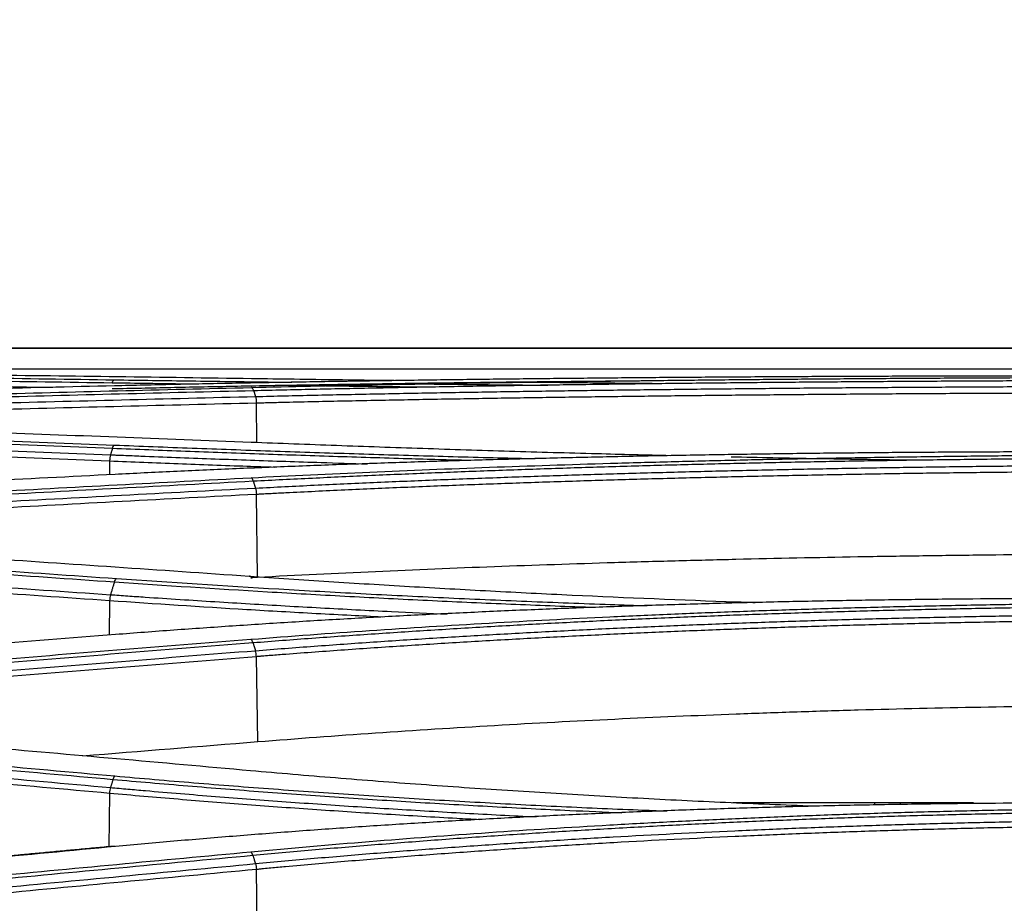
# Model space of a CAD drawing. Units: millimetres. Extents: x 7710 to 16731, y -3313 to 3121.
# Drawn here: x 9932 to 9978, y 72 to 114 of the extents above; entities that cross this region are included whole.
import ezdxf

# ---------------------------------------------------------------- set-up
doc = ezdxf.new("R2010")
doc.units = ezdxf.units.MM
doc.layers.add('LG-DIMENSION', color=7, linetype='Continuous')
doc.layers.add('LG-Product', color=3, linetype='Continuous')
doc.styles.add('LG-TEXT', font='arial_0.ttf')
doc.dimstyles.new('LG-DIMENSION', dxfattribs={"dimtxt": 40, "dimasz": 30, "dimexe": 0.18, "dimexo": 0.0625, "dimgap": 5, "dimtad": 2, "dimtoh": 1, "dimdec": 0, "dimrnd": 0.05, "dimzin": 0, "dimdsep": 46, "dimtxsty": 'LG-TEXT', "dimcen": 0.09, "dimadec": 0, "dimazin": 0, "dimtfac": 1, "dimtdec": 0, "dimtix": 1, "dimtofl": 0, "dimtmove": 0, "dimatfit": 3, "dimfxl": 0.18, "dimtolj": 1, "dimtzin": 0, "dimarcsym": 0})

# ---------------------------------------------------------------- blocks, each defined once
blk = doc.blocks.new('*D74')
at = {"layer": 'Defpoints', "color": 0, "transparency": 16777216}
for p in [(10875.896, 140.615), (10875.896, -137.507), (9675.481, -187.644)]:
    blk.add_point(p, dxfattribs=at)
at = {"layer": 'LG-DIMENSION', "color": 0, "lineweight": -2, "transparency": 16777216}
for p, q in [((9675.481, -187.582), (9675.481, 140.795)), ((9705.481, 140.615), (10845.896, 140.615)), ((10875.896, -137.445), (10875.896, 140.795))]:
    blk.add_line(p, q, dxfattribs=at)
at = {"layer": 'LG-DIMENSION', "color": 0, "transparency": 16777216}
for points in [[(9705.481, 145.615), (9705.481, 135.615), (9675.481, 140.615)], [(10845.896, 145.615), (10845.896, 135.615), (10875.896, 140.615)]]:
    blk.add_solid(points, dxfattribs=at)
at = {"layer": 'LG-DIMENSION', "color": 0, "transparency": 16777216, "insert": (10275.688, 166.038), "char_height": 40, "attachment_point": 5, "style": 'LG-TEXT'}
blk.add_mtext('\\A1;1200', dxfattribs=at)

msp = doc.modelspace()

# ---------------------------------------------------------------- linework, layer by layer
at = {"layer": 'LG-Product', "color": 3}
for p, q in [((10819.507, 98.197), (9734.198, 98.197)), ((9734.256, 98.184), (10819.45, 98.184)), ((10819.421, 97.201), (9734.284, 97.201)), ((9943.154, 93.724), (9943.124, 95.589)), ((9936.186, 92.844), (9936.176, 92.207)), ((9943.186, 87.366), (9943.124, 91.275)), ((9936.186, 86.247), (9936.161, 84.624)), ((9943.187, 79.588), (9943.124, 83.604)), ((9936.186, 77.142), (9936.147, 74.622)), ((9977.021, 76.693), (9965.64, 76.693)), ((9972.353, 76.594), (9972.353, 76.693)), ((9973.553, 76.693), (9973.553, 76.605)), ((9943.188, 69.456), (9943.124, 73.543))]:
    msp.add_line(p, q, dxfattribs=at)
for points, degree in [([(9923.737, 96.871), (9927.961, 96.818), (9932.186, 96.759), (9936.41, 96.695)], 3), ([(9942.896, 96.746), (9938.673, 96.807), (9934.448, 96.863), (9930.224, 96.914)], 3), ([(9923.557, 96.477), (9926.872, 96.435), (9930.186, 96.389), (9933.5, 96.34)], 3), ([(9936.304, 96.541), (9932.08, 96.605), (9927.856, 96.664), (9923.631, 96.718)], 3), ([(9936.423, 96.409), (9932.199, 96.312), (9927.975, 96.208), (9923.751, 96.099)], 3), ([(9930.221, 96.012), (9934.445, 96.125), (9938.669, 96.231), (9942.893, 96.332)], 3), ([(9942.998, 96.174), (9938.773, 96.073), (9934.549, 95.966), (9930.325, 95.853)], 3), ([(9930.408, 95.583), (9934.632, 95.696), (9938.856, 95.803), (9943.081, 95.904)], 3), ([(9942.998, 96.174), (9943.081, 95.904)], 1), ([(9943.124, 95.589), (9938.9, 95.489), (9934.675, 95.383), (9930.451, 95.27)], 3), ([(9923.75, 94.097), (9927.974, 93.941), (9932.198, 93.778), (9936.422, 93.609)], 3), ([(9942.877, 93.735), (9938.654, 93.901), (9934.43, 94.06), (9930.205, 94.213)], 3), ([(9923.557, 93.639), (9927.781, 93.483), (9932.005, 93.32), (9936.229, 93.15)], 3), ([(9936.32, 93.445), (9932.096, 93.614), (9927.872, 93.777), (9923.647, 93.933)], 3), ([(9936.186, 92.844), (9931.962, 93.014), (9927.738, 93.176), (9923.513, 93.331)], 3), ([(9936.32, 93.445), (9936.229, 93.15)], 1), ([(9936.443, 92.22), (9932.219, 92.005), (9927.995, 91.782), (9923.771, 91.551)], 3), ([(9942.981, 91.897), (9938.757, 91.677), (9934.533, 91.45), (9930.309, 91.215)], 3), ([(9942.981, 91.897), (9943.081, 91.574)], 1), ([(9930.409, 90.893), (9934.632, 91.128), (9938.857, 91.355), (9943.081, 91.574)], 3), ([(9943.124, 91.275), (9938.899, 91.056), (9934.675, 90.83), (9930.451, 90.595)], 3), ([(9936.413, 87.127), (9932.189, 87.423), (9927.965, 87.712), (9923.74, 87.996)], 3), ([(9923.839, 88.169), (9928.064, 87.886), (9932.288, 87.596), (9936.512, 87.3)], 3), ([(9942.78, 87.398), (9938.556, 87.692), (9934.332, 87.98), (9930.108, 88.262)], 3), ([(9936.186, 86.247), (9931.963, 86.542), (9927.738, 86.831), (9923.514, 87.114)], 3), ([(9923.556, 87.405), (9927.781, 87.122), (9932.005, 86.832), (9936.228, 86.536)], 3), ([(9936.413, 87.127), (9936.228, 86.536)], 1), ([(9942.879, 87.35), (9942.981, 87.355), (9943.084, 87.361), (9943.186, 87.366)], 3), ([(9936.462, 84.648), (9932.237, 84.316), (9928.013, 83.978), (9923.789, 83.636)], 3), ([(9930.197, 83.411), (9934.421, 83.755), (9938.645, 84.095), (9942.87, 84.429)], 3), ([(9942.967, 84.254), (9938.743, 83.919), (9934.518, 83.579), (9930.294, 83.235)], 3), ([(9942.967, 84.254), (9943.082, 83.889)], 1), ([(9930.409, 82.871), (9934.633, 83.215), (9938.857, 83.555), (9943.082, 83.889)], 3), ([(9943.124, 83.604), (9938.899, 83.271), (9934.675, 82.931), (9930.451, 82.587)], 3), ([(9934.908, 78.918), (9937.667, 79.143), (9940.427, 79.366), (9943.187, 79.588)], 3), ([(9942.845, 78.212), (9938.621, 78.59), (9934.397, 78.964), (9930.173, 79.335)], 3), ([(9936.345, 77.788), (9932.121, 78.167), (9927.896, 78.543), (9923.672, 78.915)], 3), ([(9923.768, 79.093), (9927.993, 78.72), (9932.217, 78.344), (9936.441, 77.966)], 3), ([(9936.186, 77.142), (9931.963, 77.52), (9927.738, 77.896), (9923.514, 78.268)], 3), ([(9923.555, 78.547), (9927.78, 78.175), (9932.004, 77.799), (9936.228, 77.42)], 3), ([(9936.345, 77.788), (9936.228, 77.42)], 1), ([(9936.424, 74.647), (9930.088, 74.056), (9923.751, 73.458)], 2), ([(9936.471, 74.63), (9932.247, 74.235), (9928.022, 73.839), (9923.798, 73.441)], 3), ([(9930.192, 73.19), (9934.416, 73.589), (9938.64, 73.986), (9942.864, 74.381)], 3), ([(9942.96, 74.203), (9938.736, 73.808), (9934.512, 73.41), (9930.288, 73.012)], 3), ([(9942.96, 74.203), (9943.082, 73.82)], 1), ([(9930.41, 72.629), (9934.634, 73.027), (9938.858, 73.425), (9943.082, 73.82)], 3), ([(9943.124, 73.543), (9938.899, 73.148), (9934.675, 72.751), (9930.451, 72.352)], 3)]:
    msp.add_open_spline(points, degree=degree, dxfattribs=at)
for points, knots in [([(9982.055, 96.874), (9981.089, 96.874), (9980.123, 96.874), (9978.191, 96.872), (9977.225, 96.87), (9975.294, 96.865), (9974.329, 96.863), (9972.399, 96.856), (9971.435, 96.852), (9969.508, 96.844), (9968.545, 96.839), (9966.622, 96.827), (9965.661, 96.821), (9963.742, 96.808), (9962.783, 96.801), (9960.869, 96.785), (9959.435, 96.772), (9958.004, 96.758), (9957.051, 96.748), (9956.575, 96.743), (9955.148, 96.727), (9953.249, 96.705), (9951.357, 96.679), (9949.468, 96.653), (9948.526, 96.639), (9946.647, 96.609), (9945.709, 96.594), (9944.306, 96.57), (9943.839, 96.561), (9942.906, 96.544), (9941.509, 96.518), (9940.117, 96.49), (9938.266, 96.451), (9937.343, 96.431), (9936.423, 96.409)], [0, 0, 0, 0, 0.0625, 0.0625, 0.125, 0.125, 0.1875, 0.1875, 0.25, 0.25, 0.3125, 0.3125, 0.375, 0.375, 0.4375, 0.4375, 0.5, 0.53125, 0.53125, 0.5625, 0.5625, 0.625, 0.6875, 0.6875, 0.75, 0.75, 0.8125, 0.8125, 0.84375, 0.84375, 0.875, 0.9375, 0.9375, 1, 1, 1, 1]), ([(9942.893, 96.332), (9946.613, 96.42), (9950.368, 96.494), (9956.054, 96.586), (9957.958, 96.613), (9960.827, 96.65), (9962.265, 96.668), (9963.708, 96.684), (9964.671, 96.694), (9965.153, 96.699), (9966.601, 96.713), (9967.567, 96.722), (9969.019, 96.735), (9969.503, 96.739), (9970.473, 96.746), (9971.927, 96.757), (9973.384, 96.767), (9974.843, 96.776), (9975.329, 96.778), (9976.302, 96.784), (9977.763, 96.791), (9979.225, 96.797), (9981.175, 96.804), (9982.151, 96.807), (9984.103, 96.811), (9985.08, 96.813), (9987.033, 96.815), (9988.01, 96.816), (9988.987, 96.816)], [0, 0, 0, 0, 0.25, 0.25, 0.375, 0.375, 0.4375, 0.46875, 0.46875, 0.5, 0.5, 0.5625, 0.5625, 0.59375, 0.59375, 0.625, 0.6875, 0.6875, 0.71875, 0.71875, 0.75, 0.8125, 0.8125, 0.875, 0.875, 0.9375, 0.9375, 1, 1, 1, 1]), ([(9936.304, 96.541), (9936.311, 96.564), (9936.319, 96.585), (9936.335, 96.622), (9936.344, 96.638), (9936.362, 96.664), (9936.371, 96.675), (9936.39, 96.69), (9936.4, 96.694), (9936.41, 96.695)], [0, 0, 0, 0, 0.25, 0.25, 0.5, 0.5, 0.75, 0.75, 1, 1, 1, 1]), ([(9940.081, 96.486), (9939.962, 96.488), (9939.843, 96.489), (9938.58, 96.507), (9937.44, 96.524), (9936.304, 96.541)], [0, 0, 0, 0, 0.094203, 0.094203, 1, 1, 1, 1]), ([(9936.311, 96.276), (9937.233, 96.297), (9938.159, 96.317), (9940.014, 96.356), (9941.409, 96.384), (9942.81, 96.41), (9943.745, 96.427), (9944.214, 96.435), (9945.62, 96.46), (9946.56, 96.475), (9948.444, 96.504), (9949.389, 96.518), (9951.282, 96.545), (9953.178, 96.57), (9955.082, 96.592), (9956.513, 96.608), (9956.99, 96.613), (9957.945, 96.623), (9959.38, 96.637), (9960.817, 96.65), (9961.946, 96.659), (9962.116, 96.66), (9962.286, 96.662)], [0, 0, 0, 0, 0.108968, 0.108968, 0.217936, 0.27242, 0.27242, 0.326904, 0.326904, 0.435872, 0.435872, 0.54484, 0.54484, 0.653808, 0.762777, 0.762777, 0.817261, 0.817261, 0.871745, 0.980713, 0.980713, 1, 1, 1, 1]), ([(9936.41, 96.695), (9937.614, 96.677), (9938.822, 96.66), (9940.641, 96.634), (9941.248, 96.625), (9942.465, 96.608), (9943.445, 96.595), (9944.428, 96.581), (9944.799, 96.577)], [0, 0, 0, 0, 0.434075, 0.434075, 0.651112, 0.651112, 0.86815, 1, 1, 1, 1]), ([(9949.634, 96.654), (9949.418, 96.656), (9949.203, 96.659), (9948.307, 96.671), (9946.948, 96.689), (9945.594, 96.708), (9944.243, 96.727), (9943.569, 96.737), (9942.896, 96.746)], [0, 0, 0, 0, 0.095296, 0.095296, 0.396864, 0.698432, 0.698432, 1, 1, 1, 1]), ([(9988.987, 96.66), (9988.014, 96.66), (9987.04, 96.659), (9985.092, 96.657), (9984.119, 96.655), (9982.173, 96.65), (9981.2, 96.647), (9979.256, 96.641), (9977.799, 96.635), (9976.343, 96.627), (9975.373, 96.622), (9974.888, 96.619), (9973.434, 96.61), (9971.982, 96.601), (9970.532, 96.59), (9969.566, 96.582), (9969.083, 96.578), (9967.636, 96.566), (9966.191, 96.552), (9964.749, 96.537), (9963.788, 96.527), (9963.309, 96.522), (9961.87, 96.505), (9960.435, 96.488), (9959.003, 96.469), (9958.049, 96.455), (9957.573, 96.449), (9956.146, 96.428), (9955.196, 96.413), (9953.302, 96.383), (9952.357, 96.366), (9950.471, 96.332), (9949.531, 96.315), (9947.655, 96.277), (9946.72, 96.258), (9944.855, 96.217), (9943.925, 96.196), (9942.998, 96.174)], [0, 0, 0, 0, 0.0625, 0.0625, 0.125, 0.125, 0.1875, 0.1875, 0.25, 0.28125, 0.28125, 0.3125, 0.3125, 0.375, 0.40625, 0.40625, 0.4375, 0.4375, 0.5, 0.53125, 0.53125, 0.5625, 0.5625, 0.625, 0.65625, 0.65625, 0.6875, 0.6875, 0.75, 0.75, 0.8125, 0.8125, 0.875, 0.875, 0.9375, 0.9375, 1, 1, 1, 1]), ([(9943.081, 95.904), (9944.006, 95.927), (9944.934, 95.949), (9946.796, 95.99), (9947.73, 96.009), (9949.602, 96.047), (9950.541, 96.064), (9952.423, 96.098), (9953.367, 96.114), (9955.258, 96.144), (9956.206, 96.158), (9958.106, 96.186), (9959.058, 96.199), (9960.965, 96.223), (9961.921, 96.235), (9963.835, 96.257), (9964.794, 96.267), (9966.715, 96.287), (9967.677, 96.296), (9969.603, 96.313), (9970.567, 96.32), (9972.015, 96.331), (9972.498, 96.335), (9973.465, 96.341), (9974.915, 96.351), (9976.368, 96.359), (9977.822, 96.366), (9978.307, 96.369), (9979.276, 96.373), (9980.731, 96.379), (9982.187, 96.383), (9985.1, 96.39), (9987.043, 96.391), (9988.987, 96.39)], [0, 0, 0, 0, 0.0625, 0.0625, 0.125, 0.125, 0.1875, 0.1875, 0.25, 0.25, 0.3125, 0.3125, 0.375, 0.375, 0.4375, 0.4375, 0.5, 0.5, 0.5625, 0.5625, 0.625, 0.625, 0.65625, 0.65625, 0.6875, 0.75, 0.75, 0.78125, 0.78125, 0.8125, 0.875, 0.875, 1, 1, 1, 1]), ([(9951.098, 96.343), (9950.772, 96.346), (9950.446, 96.35), (9948.955, 96.368), (9947.793, 96.382), (9946.055, 96.404), (9945.476, 96.412), (9944.602, 96.423), (9944.306, 96.427), (9944.01, 96.431)], [0, 0, 0, 0, 0.137262, 0.137262, 0.628361, 0.628361, 0.87391, 0.87391, 1, 1, 1, 1]), ([(9949.492, 96.517), (9950.014, 96.511), (9950.536, 96.505), (9951.677, 96.492), (9952.296, 96.485), (9953.536, 96.471), (9954.776, 96.458), (9956.02, 96.446), (9956.73, 96.439), (9956.816, 96.438), (9956.903, 96.437)], [0, 0, 0, 0, 0.212346, 0.212346, 0.463271, 0.463271, 0.714196, 0.965121, 0.965121, 1, 1, 1, 1]), ([(9962.293, 96.508), (9961.986, 96.511), (9961.679, 96.514), (9960.678, 96.524), (9959.291, 96.538), (9957.908, 96.554), (9956.528, 96.569), (9955.838, 96.577), (9955.078, 96.586), (9955.007, 96.587), (9954.935, 96.587)], [0, 0, 0, 0, 0.124524, 0.124524, 0.406572, 0.688619, 0.688619, 0.970667, 0.970667, 1, 1, 1, 1]), ([(9942.998, 96.174), (9942.991, 96.197), (9942.983, 96.218), (9942.967, 96.254), (9942.958, 96.271), (9942.941, 96.298), (9942.931, 96.308), (9942.912, 96.324), (9942.903, 96.329), (9942.893, 96.332)], [0, 0, 0, 0, 0.25, 0.25, 0.5, 0.5, 0.75, 0.75, 1, 1, 1, 1]), ([(9943.081, 95.904), (9943.093, 95.862), (9943.103, 95.812), (9943.118, 95.705), (9943.123, 95.648), (9943.124, 95.589)], [0, 0, 0, 0, 0.5, 0.5, 1, 1, 1, 1]), ([(9988.987, 96.074), (9987.045, 96.075), (9985.104, 96.073), (9982.194, 96.066), (9980.739, 96.062), (9979.286, 96.056), (9978.317, 96.052), (9977.832, 96.05), (9976.38, 96.043), (9974.929, 96.035), (9973.48, 96.025), (9972.514, 96.018), (9972.032, 96.015), (9970.585, 96.004), (9969.621, 95.996), (9967.697, 95.979), (9966.736, 95.97), (9964.817, 95.951), (9963.859, 95.941), (9961.947, 95.919), (9960.992, 95.907), (9959.086, 95.883), (9958.135, 95.87), (9956.237, 95.843), (9955.29, 95.829), (9953.401, 95.798), (9952.458, 95.782), (9950.578, 95.749), (9949.64, 95.731), (9947.769, 95.694), (9946.836, 95.675), (9945.441, 95.644), (9944.745, 95.628), (9943.934, 95.609), (9943.529, 95.599), (9943.355, 95.595), (9943.24, 95.592), (9943.182, 95.591), (9943.124, 95.589)], [0, 0, 0, 0, 0.125, 0.125, 0.1875, 0.21875, 0.21875, 0.25, 0.25, 0.3125, 0.34375, 0.34375, 0.375, 0.375, 0.4375, 0.4375, 0.5, 0.5, 0.5625, 0.5625, 0.625, 0.625, 0.6875, 0.6875, 0.75, 0.75, 0.8125, 0.8125, 0.875, 0.875, 0.9375, 0.9375, 0.96875, 0.984375, 0.992187, 0.996094, 0.996094, 1, 1, 1, 1]), ([(9936.32, 93.445), (9936.334, 93.49), (9936.35, 93.528), (9936.385, 93.584), (9936.404, 93.602), (9936.422, 93.609)], [0, 0, 0, 0, 0.5, 0.5, 1, 1, 1, 1]), ([(9936.422, 93.609), (9937.641, 93.56), (9938.863, 93.513), (9940.705, 93.444), (9941.32, 93.422), (9942.552, 93.378), (9943.169, 93.356), (9944.405, 93.313), (9945.025, 93.292), (9946.265, 93.251), (9947.508, 93.211), (9948.754, 93.173), (9950.002, 93.135), (9950.627, 93.117), (9952.505, 93.064), (9953.76, 93.03), (9955.447, 92.987), (9955.877, 92.977), (9956.307, 92.967)], [0, 0, 0, 0, 0.187231, 0.187231, 0.280846, 0.280846, 0.374462, 0.374462, 0.468077, 0.468077, 0.561693, 0.655308, 0.655308, 0.748923, 0.748923, 0.936154, 0.936154, 1, 1, 1, 1]), ([(9962.704, 93.104), (9961.539, 93.132), (9960.377, 93.162), (9958.528, 93.211), (9957.839, 93.23), (9956.462, 93.269), (9955.088, 93.31), (9953.719, 93.352), (9952.351, 93.395), (9951.669, 93.418), (9949.625, 93.486), (9948.268, 93.533), (9946.24, 93.607), (9945.566, 93.632), (9944.219, 93.683), (9943.548, 93.709), (9942.877, 93.735)], [0, 0, 0, 0, 0.173532, 0.173532, 0.276841, 0.276841, 0.380149, 0.483458, 0.483458, 0.586766, 0.586766, 0.793383, 0.793383, 0.896692, 0.896692, 1, 1, 1, 1]), ([(9936.229, 93.15), (9936.217, 93.108), (9936.207, 93.06), (9936.193, 92.956), (9936.188, 92.9), (9936.186, 92.844)], [0, 0, 0, 0, 0.5, 0.5, 1, 1, 1, 1]), ([(9936.229, 93.15), (9936.298, 93.147), (9936.366, 93.144), (9936.503, 93.139), (9936.709, 93.13), (9937.188, 93.111), (9938.149, 93.072), (9940.075, 92.998), (9942.841, 92.897), (9945.068, 92.822), (9946.913, 92.763), (9947.642, 92.74), (9948.373, 92.718)], [0, 0, 0, 0, 0.017116, 0.017116, 0.034233, 0.068465, 0.13693, 0.27386, 0.54772, 0.82158, 0.82158, 1, 1, 1, 1]), ([(9953.185, 92.878), (9952.217, 92.904), (9951.251, 92.931), (9949.109, 92.993), (9947.934, 93.03), (9946.177, 93.086), (9945.592, 93.105), (9944.424, 93.144), (9943.841, 93.164), (9942.676, 93.205), (9942.095, 93.226), (9940.935, 93.268), (9940.355, 93.289), (9938.621, 93.354), (9937.468, 93.399), (9936.32, 93.445)], [0, 0, 0, 0, 0.169823, 0.169823, 0.377367, 0.377367, 0.481139, 0.481139, 0.584912, 0.584912, 0.688684, 0.688684, 0.792456, 0.792456, 1, 1, 1, 1]), ([(9982.056, 93.288), (9981.089, 93.288), (9980.123, 93.287), (9978.191, 93.281), (9977.225, 93.277), (9975.777, 93.269), (9975.294, 93.266), (9974.329, 93.26), (9973.847, 93.256), (9972.4, 93.244), (9970.473, 93.226), (9968.548, 93.202), (9967.106, 93.182), (9966.625, 93.175), (9965.665, 93.161), (9965.185, 93.153), (9963.745, 93.129), (9962.787, 93.112), (9960.873, 93.074), (9958.962, 93.034), (9957.057, 92.988), (9955.155, 92.938), (9954.205, 92.912), (9952.784, 92.871), (9952.311, 92.857), (9951.365, 92.828), (9949.948, 92.783), (9948.066, 92.719), (9946.659, 92.668), (9945.722, 92.632), (9945.254, 92.614), (9943.852, 92.559), (9941.987, 92.482), (9940.133, 92.399), (9938.284, 92.312), (9937.362, 92.267), (9936.443, 92.22)], [0, 0, 0, 0, 0.0625, 0.0625, 0.125, 0.125, 0.15625, 0.15625, 0.1875, 0.1875, 0.25, 0.3125, 0.3125, 0.34375, 0.34375, 0.375, 0.375, 0.4375, 0.4375, 0.5, 0.5625, 0.5625, 0.625, 0.625, 0.65625, 0.65625, 0.6875, 0.75, 0.78125, 0.78125, 0.8125, 0.8125, 0.875, 0.9375, 0.9375, 1, 1, 1, 1]), ([(9942.881, 92.065), (9944.74, 92.161), (9946.608, 92.25), (9950.363, 92.415), (9954.135, 92.566), (9957.943, 92.691), (9960.813, 92.775), (9962.251, 92.816), (9963.695, 92.852), (9964.658, 92.876), (9965.141, 92.888), (9966.589, 92.921), (9967.556, 92.942), (9969.493, 92.981), (9971.432, 93.016), (9973.375, 93.046), (9974.834, 93.067), (9975.321, 93.073), (9976.295, 93.086), (9977.756, 93.103), (9979.219, 93.117), (9980.683, 93.13), (9981.171, 93.133), (9982.147, 93.14), (9983.612, 93.149), (9985.077, 93.155), (9987.032, 93.161), (9988.01, 93.162), (9988.987, 93.162)], [0, 0, 0, 0, 0.125, 0.125, 0.25, 0.375, 0.375, 0.4375, 0.46875, 0.46875, 0.5, 0.5, 0.5625, 0.5625, 0.625, 0.6875, 0.6875, 0.71875, 0.71875, 0.75, 0.8125, 0.8125, 0.84375, 0.84375, 0.875, 0.9375, 0.9375, 1, 1, 1, 1]), ([(9943.995, 92.553), (9943.556, 92.568), (9942.028, 92.62), (9940.506, 92.675), (9938.882, 92.737), (9938.342, 92.758), (9937.263, 92.8), (9936.724, 92.822), (9936.186, 92.844)], [0, 0, 0, 0, 0.167057, 0.583529, 0.583529, 0.791764, 0.791764, 1, 1, 1, 1]), ([(9988.987, 92.995), (9988.013, 92.995), (9987.038, 92.993), (9985.09, 92.988), (9983.629, 92.982), (9982.169, 92.973), (9981.195, 92.966), (9980.709, 92.962), (9979.249, 92.95), (9977.791, 92.936), (9976.335, 92.918), (9975.364, 92.906), (9974.879, 92.9), (9973.424, 92.879), (9971.487, 92.849), (9969.554, 92.813), (9967.623, 92.775), (9966.659, 92.754), (9964.734, 92.709), (9963.773, 92.686), (9962.335, 92.648), (9961.855, 92.635), (9960.898, 92.608), (9959.463, 92.567), (9958.032, 92.522), (9956.605, 92.475), (9956.129, 92.459), (9955.18, 92.426), (9953.757, 92.375), (9951.867, 92.303), (9950.455, 92.245), (9949.514, 92.205), (9949.045, 92.185), (9947.638, 92.123), (9946.703, 92.08), (9944.838, 91.991), (9943.908, 91.945), (9942.981, 91.897)], [0, 0, 0, 0, 0.0625, 0.0625, 0.125, 0.15625, 0.15625, 0.1875, 0.1875, 0.25, 0.28125, 0.28125, 0.3125, 0.3125, 0.375, 0.4375, 0.4375, 0.5, 0.5, 0.5625, 0.5625, 0.59375, 0.59375, 0.625, 0.6875, 0.6875, 0.71875, 0.71875, 0.75, 0.8125, 0.84375, 0.84375, 0.875, 0.875, 0.9375, 0.9375, 1, 1, 1, 1]), ([(9943.081, 91.574), (9944.006, 91.623), (9944.934, 91.67), (9946.329, 91.737), (9946.795, 91.759), (9947.728, 91.802), (9949.13, 91.864), (9950.538, 91.923), (9952.419, 91.998), (9953.363, 92.034), (9955.254, 92.102), (9956.201, 92.135), (9957.626, 92.182), (9958.101, 92.197), (9959.053, 92.226), (9959.53, 92.241), (9960.96, 92.283), (9961.915, 92.309), (9963.83, 92.36), (9964.789, 92.383), (9966.71, 92.428), (9967.672, 92.449), (9969.598, 92.488), (9970.562, 92.506), (9972.493, 92.539), (9973.46, 92.555), (9975.396, 92.583), (9976.848, 92.602), (9978.303, 92.618), (9979.273, 92.627), (9979.758, 92.632), (9981.214, 92.645), (9982.185, 92.652), (9985.099, 92.668), (9987.042, 92.673), (9988.987, 92.672)], [0, 0, 0, 0, 0.0625, 0.0625, 0.09375, 0.09375, 0.125, 0.1875, 0.1875, 0.25, 0.25, 0.3125, 0.3125, 0.34375, 0.34375, 0.375, 0.375, 0.4375, 0.4375, 0.5, 0.5, 0.5625, 0.5625, 0.625, 0.625, 0.6875, 0.6875, 0.75, 0.78125, 0.78125, 0.8125, 0.8125, 0.875, 0.875, 1, 1, 1, 1]), ([(9974.289, 92.888), (9974.138, 92.89), (9973.986, 92.892), (9973.134, 92.904), (9971.734, 92.925), (9970.336, 92.948), (9968.939, 92.973), (9968.241, 92.986), (9966.885, 93.012), (9966.226, 93.026), (9965.568, 93.04)], [0, 0, 0, 0, 0.051901, 0.051901, 0.292185, 0.532468, 0.532468, 0.772752, 0.772752, 1, 1, 1, 1]), ([(9988.987, 92.371), (9987.044, 92.372), (9985.102, 92.367), (9982.191, 92.35), (9981.221, 92.343), (9979.767, 92.331), (9979.282, 92.326), (9978.313, 92.316), (9976.86, 92.301), (9975.408, 92.282), (9973.475, 92.254), (9972.509, 92.238), (9970.58, 92.205), (9969.616, 92.187), (9967.692, 92.148), (9966.731, 92.127), (9964.811, 92.082), (9963.853, 92.059), (9961.941, 92.009), (9960.986, 91.982), (9959.557, 91.94), (9959.081, 91.926), (9958.13, 91.896), (9956.705, 91.851), (9955.285, 91.802), (9953.396, 91.734), (9952.453, 91.698), (9950.574, 91.623), (9949.636, 91.584), (9948.234, 91.523), (9947.767, 91.502), (9946.835, 91.459), (9946.369, 91.437), (9945.439, 91.392), (9944.743, 91.358), (9943.933, 91.317), (9943.528, 91.296), (9943.355, 91.287), (9943.24, 91.281), (9943.182, 91.278), (9943.124, 91.275)], [0, 0, 0, 0, 0.125, 0.125, 0.1875, 0.1875, 0.21875, 0.21875, 0.25, 0.3125, 0.3125, 0.375, 0.375, 0.4375, 0.4375, 0.5, 0.5, 0.5625, 0.5625, 0.625, 0.625, 0.65625, 0.65625, 0.6875, 0.75, 0.75, 0.8125, 0.8125, 0.875, 0.875, 0.90625, 0.90625, 0.9375, 0.9375, 0.96875, 0.984375, 0.992188, 0.996094, 0.996094, 1, 1, 1, 1]), ([(9930.209, 91.385), (9932.32, 91.502), (9934.432, 91.617), (9938.656, 91.844), (9940.768, 91.956), (9942.881, 92.065)], [0, 0, 0, 0, 0.5, 0.5, 1, 1, 1, 1]), ([(9942.981, 91.897), (9942.968, 91.942), (9942.952, 91.979), (9942.917, 92.037), (9942.899, 92.056), (9942.881, 92.065)], [0, 0, 0, 0, 0.5, 0.5, 1, 1, 1, 1]), ([(9943.081, 91.574), (9943.093, 91.533), (9943.102, 91.485), (9943.117, 91.384), (9943.122, 91.33), (9943.124, 91.275)], [0, 0, 0, 0, 0.5, 0.5, 1, 1, 1, 1]), ([(9943.186, 87.366), (9945.033, 87.464), (9946.889, 87.555), (9950.62, 87.722), (9952.495, 87.799), (9956.264, 87.94), (9958.157, 88.003), (9960.536, 88.075), (9961.012, 88.089), (9961.966, 88.117), (9962.444, 88.13), (9963.877, 88.168), (9964.835, 88.193), (9967.71, 88.261), (9969.632, 88.3), (9972.522, 88.351), (9973.487, 88.366), (9974.936, 88.387), (9975.42, 88.394), (9976.387, 88.406), (9978.806, 88.436), (9981.227, 88.456), (9985.105, 88.479), (9987.045, 88.484), (9988.987, 88.484)], [0, 0, 0, 0, 0.125, 0.125, 0.25, 0.25, 0.375, 0.375, 0.40625, 0.40625, 0.4375, 0.4375, 0.5, 0.5, 0.625, 0.625, 0.6875, 0.6875, 0.71875, 0.71875, 0.75, 0.875, 0.875, 1, 1, 1, 1]), ([(9936.413, 87.127), (9936.427, 87.171), (9936.443, 87.209), (9936.476, 87.268), (9936.494, 87.289), (9936.512, 87.3)], [0, 0, 0, 0, 0.5, 0.5, 1, 1, 1, 1]), ([(9959.152, 85.923), (9958.903, 85.931), (9957.412, 85.985), (9955.925, 86.044), (9954.07, 86.123), (9953.452, 86.15), (9952.218, 86.206), (9951.602, 86.235), (9949.756, 86.324), (9948.529, 86.387), (9946.694, 86.486), (9946.084, 86.519), (9944.865, 86.588), (9944.256, 86.624), (9941.219, 86.804), (9938.807, 86.96), (9936.413, 87.127)], [0, 0, 0, 0, 0.032219, 0.193516, 0.193516, 0.274164, 0.274164, 0.354813, 0.354813, 0.51611, 0.51611, 0.596758, 0.596758, 0.677406, 0.677406, 1, 1, 1, 1]), ([(9936.512, 87.3), (9939.05, 87.123), (9941.608, 86.958), (9944.831, 86.769), (9945.477, 86.732), (9946.771, 86.66), (9947.419, 86.625), (9948.718, 86.556), (9949.368, 86.523), (9950.671, 86.458), (9951.323, 86.427), (9952.629, 86.365), (9953.284, 86.336), (9954.594, 86.278), (9956.561, 86.195), (9958.536, 86.121), (9960.436, 86.055), (9961.017, 86.036), (9961.599, 86.017)], [0, 0, 0, 0, 0.310559, 0.310559, 0.388199, 0.388199, 0.465839, 0.465839, 0.543478, 0.543478, 0.621118, 0.621118, 0.698758, 0.698758, 0.776398, 0.931677, 0.931677, 1, 1, 1, 1]), ([(9942.901, 87.296), (9942.893, 87.319), (9942.885, 87.339), (9942.867, 87.372), (9942.857, 87.385), (9942.836, 87.403), (9942.825, 87.407), (9942.803, 87.409), (9942.791, 87.405), (9942.78, 87.398)], [0, 0, 0, 0, 0.25, 0.25, 0.5, 0.5, 0.75, 0.75, 1, 1, 1, 1]), ([(9966.704, 86.152), (9966.411, 86.162), (9966.118, 86.172), (9963.22, 86.275), (9960.628, 86.382), (9957.404, 86.535), (9956.76, 86.566), (9955.474, 86.631), (9954.832, 86.664), (9952.909, 86.766), (9950.355, 86.908), (9947.819, 87.064), (9945.924, 87.186), (9945.293, 87.227), (9944.034, 87.312), (9943.406, 87.354), (9942.78, 87.398)], [0, 0, 0, 0, 0.036086, 0.036086, 0.357391, 0.357391, 0.437717, 0.437717, 0.518043, 0.518043, 0.678695, 0.839348, 0.839348, 0.919674, 0.919674, 1, 1, 1, 1]), ([(9936.228, 86.536), (9936.217, 86.495), (9936.208, 86.449), (9936.194, 86.351), (9936.189, 86.299), (9936.186, 86.247)], [0, 0, 0, 0, 0.5, 0.5, 1, 1, 1, 1]), ([(9949.07, 85.475), (9948.581, 85.5), (9948.093, 85.525), (9947.056, 85.578), (9945.958, 85.637), (9944.863, 85.698), (9943.77, 85.76), (9943.224, 85.792), (9940.5, 85.954), (9938.336, 86.095), (9936.186, 86.247)], [0, 0, 0, 0, 0.112379, 0.112379, 0.239182, 0.365985, 0.365985, 0.492788, 0.492788, 1, 1, 1, 1]), ([(9936.228, 86.536), (9936.501, 86.517), (9936.775, 86.498), (9937.322, 86.46), (9938.143, 86.403), (9940.064, 86.275), (9941.719, 86.172), (9943.38, 86.073), (9943.935, 86.041), (9945.046, 85.977), (9946.159, 85.915), (9947.275, 85.856), (9948.393, 85.798), (9948.953, 85.77), (9950.391, 85.699), (9951.27, 85.657), (9952.151, 85.617)], [0, 0, 0, 0, 0.052267, 0.052267, 0.104534, 0.209068, 0.418137, 0.418137, 0.522671, 0.522671, 0.627205, 0.731739, 0.731739, 0.836273, 0.836273, 1, 1, 1, 1]), ([(9982.056, 86.35), (9980.123, 86.349), (9978.191, 86.341), (9975.777, 86.319), (9975.295, 86.314), (9974.33, 86.303), (9973.847, 86.297), (9972.4, 86.278), (9971.436, 86.262), (9969.991, 86.236), (9969.51, 86.227), (9968.547, 86.208), (9967.105, 86.177), (9965.184, 86.129), (9963.746, 86.088), (9962.788, 86.06), (9962.309, 86.045), (9960.874, 85.999), (9959.918, 85.966), (9958.487, 85.913), (9958.01, 85.895), (9957.058, 85.858), (9955.631, 85.8), (9953.259, 85.695), (9951.369, 85.602), (9949.955, 85.529), (9949.484, 85.504), (9948.543, 85.453), (9948.073, 85.427), (9946.665, 85.347), (9945.729, 85.291), (9943.861, 85.175), (9941.999, 85.054), (9940.147, 84.924), (9938.762, 84.824), (9938.301, 84.789), (9937.38, 84.72), (9936.921, 84.684), (9936.462, 84.648)], [0, 0, 0, 0, 0.125, 0.125, 0.15625, 0.15625, 0.1875, 0.1875, 0.25, 0.25, 0.28125, 0.28125, 0.3125, 0.375, 0.40625, 0.40625, 0.4375, 0.4375, 0.5, 0.5, 0.53125, 0.53125, 0.5625, 0.625, 0.6875, 0.6875, 0.71875, 0.71875, 0.75, 0.75, 0.8125, 0.8125, 0.875, 0.9375, 0.9375, 0.96875, 0.96875, 1, 1, 1, 1]), ([(9942.87, 84.429), (9946.585, 84.723), (9950.338, 84.978), (9956.022, 85.303), (9957.926, 85.402), (9960.796, 85.537), (9962.235, 85.601), (9963.679, 85.66), (9964.643, 85.698), (9965.125, 85.717), (9966.574, 85.771), (9967.541, 85.804), (9969.479, 85.867), (9971.419, 85.925), (9973.364, 85.974), (9975.311, 86.018), (9976.285, 86.038), (9978.235, 86.074), (9979.211, 86.089), (9980.676, 86.109), (9981.165, 86.115), (9982.142, 86.126), (9983.608, 86.141), (9985.074, 86.151), (9987.03, 86.16), (9988.009, 86.162), (9988.987, 86.163)], [0, 0, 0, 0, 0.25, 0.25, 0.375, 0.375, 0.4375, 0.46875, 0.46875, 0.5, 0.5, 0.5625, 0.5625, 0.625, 0.6875, 0.6875, 0.75, 0.75, 0.8125, 0.8125, 0.84375, 0.84375, 0.875, 0.9375, 0.9375, 1, 1, 1, 1]), ([(9988.987, 85.986), (9988.012, 85.986), (9987.037, 85.984), (9985.087, 85.975), (9983.624, 85.965), (9982.163, 85.95), (9981.189, 85.939), (9980.702, 85.933), (9979.242, 85.913), (9978.269, 85.898), (9976.324, 85.862), (9975.353, 85.842), (9973.412, 85.798), (9971.473, 85.749), (9969.539, 85.691), (9968.09, 85.644), (9967.608, 85.628), (9966.643, 85.595), (9965.198, 85.543), (9963.756, 85.486), (9962.317, 85.425), (9961.838, 85.405), (9960.88, 85.362), (9959.445, 85.296), (9958.014, 85.225), (9956.111, 85.126), (9955.161, 85.074), (9953.266, 84.965), (9952.321, 84.908), (9950.436, 84.79), (9949.496, 84.729), (9948.09, 84.633), (9947.622, 84.601), (9946.687, 84.535), (9945.287, 84.434), (9943.893, 84.327), (9942.967, 84.254)], [0, 0, 0, 0, 0.0625, 0.0625, 0.125, 0.15625, 0.15625, 0.1875, 0.1875, 0.25, 0.25, 0.3125, 0.3125, 0.375, 0.4375, 0.4375, 0.46875, 0.46875, 0.5, 0.5625, 0.5625, 0.59375, 0.59375, 0.625, 0.6875, 0.6875, 0.75, 0.75, 0.8125, 0.8125, 0.875, 0.875, 0.90625, 0.90625, 0.9375, 1, 1, 1, 1]), ([(9943.082, 83.889), (9944.006, 83.963), (9944.932, 84.034), (9946.327, 84.137), (9946.792, 84.171), (9947.725, 84.237), (9949.125, 84.334), (9950.532, 84.426), (9952.413, 84.543), (9953.356, 84.599), (9955.246, 84.707), (9956.193, 84.758), (9957.617, 84.832), (9958.093, 84.856), (9959.044, 84.903), (9959.521, 84.925), (9960.951, 84.992), (9961.906, 85.035), (9963.821, 85.115), (9964.78, 85.153), (9966.701, 85.224), (9967.663, 85.258), (9969.59, 85.321), (9970.554, 85.35), (9972.003, 85.391), (9972.486, 85.404), (9973.453, 85.429), (9973.937, 85.44), (9975.389, 85.474), (9976.358, 85.495), (9977.812, 85.522), (9978.297, 85.531), (9979.268, 85.547), (9979.753, 85.554), (9981.21, 85.575), (9982.181, 85.586), (9985.097, 85.613), (9987.041, 85.622), (9988.987, 85.621)], [0, 0, 0, 0, 0.0625, 0.0625, 0.09375, 0.09375, 0.125, 0.1875, 0.1875, 0.25, 0.25, 0.3125, 0.3125, 0.34375, 0.34375, 0.375, 0.375, 0.4375, 0.4375, 0.5, 0.5, 0.5625, 0.5625, 0.625, 0.625, 0.65625, 0.65625, 0.6875, 0.6875, 0.75, 0.75, 0.78125, 0.78125, 0.8125, 0.8125, 0.875, 0.875, 1, 1, 1, 1]), ([(9988.987, 85.336), (9988.927, 85.336), (9988.866, 85.336), (9988.744, 85.336), (9988.562, 85.336), (9988.137, 85.336), (9987.287, 85.335), (9985.586, 85.329), (9983.158, 85.313), (9981.217, 85.29), (9979.762, 85.269), (9979.277, 85.262), (9978.307, 85.246), (9976.853, 85.22), (9975.401, 85.19), (9973.951, 85.156), (9973.467, 85.144), (9972.501, 85.119), (9971.053, 85.08), (9969.607, 85.036), (9967.682, 84.973), (9966.721, 84.94), (9964.802, 84.868), (9963.844, 84.83), (9961.931, 84.75), (9960.977, 84.708), (9959.548, 84.641), (9959.072, 84.618), (9958.121, 84.571), (9956.696, 84.499), (9955.277, 84.422), (9953.388, 84.315), (9952.446, 84.258), (9950.567, 84.141), (9949.63, 84.08), (9948.229, 83.985), (9947.762, 83.953), (9946.831, 83.887), (9946.366, 83.853), (9945.437, 83.784), (9944.741, 83.732), (9943.932, 83.669), (9943.528, 83.637), (9943.355, 83.623), (9943.239, 83.614), (9943.181, 83.609), (9943.124, 83.604)], [0, 0, 0, 0, 0.003906, 0.003906, 0.007813, 0.015625, 0.03125, 0.0625, 0.125, 0.1875, 0.1875, 0.21875, 0.21875, 0.25, 0.3125, 0.3125, 0.34375, 0.34375, 0.375, 0.4375, 0.4375, 0.5, 0.5, 0.5625, 0.5625, 0.625, 0.625, 0.65625, 0.65625, 0.6875, 0.75, 0.75, 0.8125, 0.8125, 0.875, 0.875, 0.90625, 0.90625, 0.9375, 0.9375, 0.96875, 0.984375, 0.992188, 0.996094, 0.996094, 1, 1, 1, 1]), ([(9942.967, 84.254), (9942.953, 84.297), (9942.938, 84.335), (9942.905, 84.395), (9942.887, 84.417), (9942.87, 84.429)], [0, 0, 0, 0, 0.5, 0.5, 1, 1, 1, 1]), ([(9943.124, 83.604), (9943.121, 83.656), (9943.116, 83.707), (9943.102, 83.803), (9943.093, 83.849), (9943.082, 83.889)], [0, 0, 0, 0, 0.5, 0.5, 1, 1, 1, 1]), ([(9943.187, 79.588), (9945.033, 79.736), (9948.745, 80.012), (9952.5, 80.249), (9956.277, 80.468), (9958.173, 80.568), (9961.98, 80.749), (9963.891, 80.83), (9966.77, 80.938), (9967.73, 80.972), (9969.652, 81.035), (9970.614, 81.064), (9973.502, 81.145), (9977.359, 81.234), (9983.162, 81.315), (9987.044, 81.333), (9988.987, 81.333)], [0, 0, 0, 0, 0.125, 0.25, 0.25, 0.375, 0.375, 0.5, 0.5, 0.5625, 0.5625, 0.625, 0.625, 0.75, 0.875, 1, 1, 1, 1]), ([(9969.549, 76.532), (9969.523, 76.533), (9969.496, 76.534), (9968.773, 76.56), (9968.078, 76.588), (9966.69, 76.645), (9965.997, 76.674), (9964.611, 76.737), (9963.919, 76.77), (9961.847, 76.871), (9959.781, 76.981), (9957.724, 77.103), (9956.354, 77.187), (9955.67, 77.23), (9954.305, 77.319), (9953.624, 77.365), (9952.264, 77.459), (9951.585, 77.508), (9949.553, 77.657), (9948.203, 77.761), (9945.516, 77.979), (9944.177, 78.093), (9942.845, 78.212)], [0, 0, 0, 0, 0.002953, 0.002953, 0.079649, 0.079649, 0.156345, 0.156345, 0.233041, 0.233041, 0.386432, 0.463128, 0.463128, 0.539824, 0.539824, 0.61652, 0.61652, 0.693216, 0.693216, 0.846608, 0.846608, 1, 1, 1, 1]), ([(9936.345, 77.788), (9936.358, 77.831), (9936.374, 77.869), (9936.407, 77.929), (9936.424, 77.952), (9936.441, 77.966)], [0, 0, 0, 0, 0.5, 0.5, 1, 1, 1, 1]), ([(9960.4, 76.214), (9959.577, 76.248), (9958.755, 76.284), (9957.325, 76.351), (9956.716, 76.38), (9955.498, 76.441), (9954.89, 76.473), (9953.068, 76.571), (9951.857, 76.64), (9949.442, 76.787), (9948.237, 76.865), (9946.437, 76.987), (9945.837, 77.029), (9944.64, 77.115), (9943.446, 77.203), (9942.256, 77.294), (9941.067, 77.388), (9940.474, 77.436), (9938.698, 77.582), (9937.519, 77.683), (9936.345, 77.788)], [0, 0, 0, 0, 0.10077, 0.10077, 0.175706, 0.175706, 0.250642, 0.250642, 0.400513, 0.400513, 0.550385, 0.550385, 0.625321, 0.625321, 0.700257, 0.775192, 0.775192, 0.850128, 0.850128, 1, 1, 1, 1]), ([(9936.441, 77.966), (9937.68, 77.855), (9938.924, 77.748), (9940.798, 77.595), (9941.424, 77.544), (9942.678, 77.446), (9943.306, 77.398), (9945.194, 77.258), (9946.457, 77.168), (9948.359, 77.041), (9948.994, 77), (9950.266, 76.919), (9950.902, 76.88), (9952.816, 76.767), (9954.095, 76.696), (9956.661, 76.563), (9958.589, 76.471), (9960.525, 76.389), (9961.629, 76.345), (9962.087, 76.327), (9962.546, 76.31)], [0, 0, 0, 0, 0.145884, 0.145884, 0.218826, 0.218826, 0.291768, 0.291768, 0.437653, 0.437653, 0.510595, 0.510595, 0.583537, 0.583537, 0.729421, 0.729421, 0.875305, 0.948248, 0.948248, 1, 1, 1, 1]), ([(9936.234, 77.42), (9936.222, 77.38), (9936.211, 77.336), (9936.192, 77.242), (9936.185, 77.192), (9936.18, 77.142)], [0, 0, 0, 0, 0.5, 0.5, 1, 1, 1, 1]), ([(9936.228, 77.42), (9936.503, 77.396), (9936.777, 77.371), (9937.327, 77.322), (9938.153, 77.25), (9940.086, 77.086), (9941.751, 76.954), (9943.422, 76.828), (9943.98, 76.787), (9945.098, 76.706), (9945.658, 76.667), (9947.341, 76.552), (9948.466, 76.478), (9950.722, 76.339), (9951.853, 76.272), (9954.104, 76.148), (9955.224, 76.089), (9956.347, 76.034)], [0, 0, 0, 0, 0.041768, 0.041768, 0.083537, 0.167074, 0.334148, 0.334148, 0.417685, 0.417685, 0.501222, 0.501222, 0.668296, 0.668296, 0.83537, 0.83537, 1, 1, 1, 1]), ([(9953.668, 75.894), (9953.314, 75.914), (9952.96, 75.933), (9952.051, 75.984), (9951.496, 76.016), (9950.388, 76.081), (9948.728, 76.182), (9947.075, 76.29), (9945.427, 76.404), (9944.878, 76.442), (9943.783, 76.521), (9942.143, 76.643), (9940.511, 76.772), (9938.885, 76.906), (9938.344, 76.952), (9937.264, 77.045), (9936.725, 77.093), (9936.186, 77.142)], [0, 0, 0, 0, 0.059841, 0.059841, 0.153857, 0.153857, 0.247873, 0.435905, 0.435905, 0.529921, 0.529921, 0.623936, 0.811968, 0.811968, 0.905984, 0.905984, 1, 1, 1, 1]), ([(9982.055, 76.687), (9980.122, 76.687), (9978.19, 76.676), (9975.295, 76.644), (9974.33, 76.631), (9972.4, 76.599), (9971.436, 76.58), (9969.509, 76.537), (9968.547, 76.513), (9966.623, 76.46), (9965.663, 76.43), (9963.744, 76.366), (9962.785, 76.331), (9960.872, 76.256), (9958.962, 76.176), (9957.058, 76.085), (9955.632, 76.012), (9955.157, 75.988), (9954.208, 75.937), (9953.734, 75.91), (9952.314, 75.83), (9951.369, 75.773), (9949.484, 75.655), (9948.543, 75.594), (9947.136, 75.497), (9946.668, 75.464), (9945.732, 75.397), (9944.33, 75.295), (9942.004, 75.114), (9940.153, 74.959), (9938.769, 74.838), (9938.309, 74.797), (9937.389, 74.715), (9936.93, 74.673), (9936.471, 74.63)], [0, 0, 0, 0, 0.125, 0.125, 0.1875, 0.1875, 0.25, 0.25, 0.3125, 0.3125, 0.375, 0.375, 0.4375, 0.4375, 0.5, 0.5625, 0.5625, 0.59375, 0.59375, 0.625, 0.625, 0.6875, 0.6875, 0.75, 0.75, 0.78125, 0.78125, 0.8125, 0.875, 0.9375, 0.9375, 0.96875, 0.96875, 1, 1, 1, 1]), ([(9942.864, 74.381), (9946.578, 74.728), (9950.329, 75.032), (9956.013, 75.423), (9957.916, 75.542), (9960.786, 75.706), (9962.225, 75.783), (9963.669, 75.855), (9964.633, 75.901), (9965.115, 75.923), (9966.082, 75.967), (9966.565, 75.988), (9967.533, 76.029), (9968.017, 76.049), (9969.471, 76.106), (9971.411, 76.177), (9973.356, 76.236), (9975.304, 76.291), (9976.279, 76.315), (9978.23, 76.359), (9979.206, 76.378), (9980.672, 76.402), (9981.161, 76.41), (9982.138, 76.423), (9983.605, 76.442), (9985.072, 76.454), (9987.029, 76.465), (9988.008, 76.468), (9988.987, 76.468)], [0, 0, 0, 0, 0.25, 0.25, 0.375, 0.375, 0.4375, 0.46875, 0.46875, 0.5, 0.5, 0.53125, 0.53125, 0.5625, 0.5625, 0.625, 0.6875, 0.6875, 0.75, 0.75, 0.8125, 0.8125, 0.84375, 0.84375, 0.875, 0.9375, 0.9375, 1, 1, 1, 1]), ([(9988.987, 76.288), (9988.012, 76.288), (9987.036, 76.285), (9985.084, 76.274), (9983.622, 76.262), (9982.159, 76.244), (9981.185, 76.23), (9980.698, 76.223), (9979.236, 76.198), (9978.263, 76.179), (9976.318, 76.136), (9975.346, 76.112), (9973.404, 76.057), (9971.465, 75.998), (9969.53, 75.927), (9968.081, 75.87), (9967.598, 75.85), (9966.634, 75.81), (9965.188, 75.747), (9963.746, 75.677), (9962.307, 75.604), (9961.827, 75.579), (9960.869, 75.527), (9959.434, 75.447), (9958.003, 75.362), (9956.1, 75.242), (9955.15, 75.18), (9953.256, 75.049), (9952.311, 74.981), (9950.426, 74.84), (9949.486, 74.767), (9948.081, 74.653), (9947.145, 74.575), (9945.279, 74.415), (9943.886, 74.29), (9942.96, 74.203)], [0, 0, 0, 0, 0.0625, 0.0625, 0.125, 0.15625, 0.15625, 0.1875, 0.1875, 0.25, 0.25, 0.3125, 0.3125, 0.375, 0.4375, 0.4375, 0.46875, 0.46875, 0.5, 0.5625, 0.5625, 0.59375, 0.59375, 0.625, 0.6875, 0.6875, 0.75, 0.75, 0.8125, 0.8125, 0.875, 0.875, 0.90625, 0.9375, 1, 1, 1, 1]), ([(9943.082, 73.82), (9944.005, 73.907), (9944.931, 73.992), (9946.325, 74.114), (9946.79, 74.154), (9947.722, 74.233), (9949.122, 74.348), (9950.528, 74.458), (9952.408, 74.598), (9953.351, 74.665), (9955.24, 74.794), (9956.187, 74.856), (9957.611, 74.945), (9958.086, 74.974), (9959.038, 75.03), (9959.514, 75.058), (9961.898, 75.193), (9963.812, 75.29), (9966.694, 75.42), (9967.657, 75.461), (9969.583, 75.538), (9970.548, 75.573), (9971.997, 75.623), (9972.48, 75.639), (9973.448, 75.669), (9973.932, 75.683), (9975.384, 75.725), (9976.353, 75.75), (9978.293, 75.795), (9979.264, 75.814), (9981.207, 75.848), (9982.179, 75.862), (9985.095, 75.895), (9987.041, 75.906), (9988.987, 75.904)], [0, 0, 0, 0, 0.0625, 0.0625, 0.09375, 0.09375, 0.125, 0.1875, 0.1875, 0.25, 0.25, 0.3125, 0.3125, 0.34375, 0.34375, 0.375, 0.375, 0.5, 0.5, 0.5625, 0.5625, 0.625, 0.625, 0.65625, 0.65625, 0.6875, 0.6875, 0.75, 0.75, 0.8125, 0.8125, 0.875, 0.875, 1, 1, 1, 1]), ([(9988.987, 75.629), (9988.927, 75.629), (9988.866, 75.629), (9988.744, 75.629), (9988.562, 75.629), (9988.137, 75.629), (9987.286, 75.628), (9985.585, 75.621), (9983.156, 75.601), (9981.214, 75.573), (9979.272, 75.539), (9978.303, 75.52), (9976.364, 75.475), (9975.396, 75.45), (9973.945, 75.408), (9973.462, 75.394), (9972.495, 75.363), (9971.047, 75.316), (9969.601, 75.262), (9967.676, 75.186), (9966.714, 75.145), (9963.835, 75.014), (9961.922, 74.917), (9959.541, 74.782), (9959.065, 74.755), (9958.114, 74.698), (9956.69, 74.611), (9955.271, 74.518), (9953.383, 74.389), (9952.441, 74.322), (9950.563, 74.181), (9949.626, 74.109), (9948.226, 73.995), (9947.759, 73.956), (9946.828, 73.878), (9946.363, 73.838), (9945.435, 73.756), (9944.74, 73.694), (9943.931, 73.619), (9943.527, 73.581), (9943.354, 73.565), (9943.239, 73.554), (9943.181, 73.549), (9943.124, 73.543)], [0, 0, 0, 0, 0.003906, 0.003906, 0.007812, 0.015625, 0.03125, 0.0625, 0.125, 0.1875, 0.1875, 0.25, 0.25, 0.3125, 0.3125, 0.34375, 0.34375, 0.375, 0.4375, 0.4375, 0.5, 0.5, 0.625, 0.625, 0.65625, 0.65625, 0.6875, 0.75, 0.75, 0.8125, 0.8125, 0.875, 0.875, 0.90625, 0.90625, 0.9375, 0.9375, 0.96875, 0.984375, 0.992187, 0.996094, 0.996094, 1, 1, 1, 1]), ([(9942.96, 74.203), (9942.947, 74.246), (9942.931, 74.284), (9942.899, 74.344), (9942.881, 74.367), (9942.864, 74.381)], [0, 0, 0, 0, 0.5, 0.5, 1, 1, 1, 1]), ([(9943.082, 73.82), (9943.093, 73.78), (9943.102, 73.736), (9943.116, 73.642), (9943.121, 73.593), (9943.124, 73.543)], [0, 0, 0, 0, 0.5, 0.5, 1, 1, 1, 1])]:
    msp.add_open_spline(points, degree=3, knots=knots, dxfattribs=at)

# ---------------------------------------------------------------- dimensions: what is measured, and where the dimension line sits
at = {"layer": 'LG-DIMENSION'}
dim = msp.add_linear_dim(base=(10875.896, 140.615), p1=(9675.481, -187.644), p2=(10875.896, -137.507), dimstyle='LG-DIMENSION', dxfattribs=at)
dim.commit()
dim.dimension.update_dxf_attribs({"geometry": '*D74', "text_midpoint": (10275.688, 166.038)})

doc.saveas('drawing.dxf')
